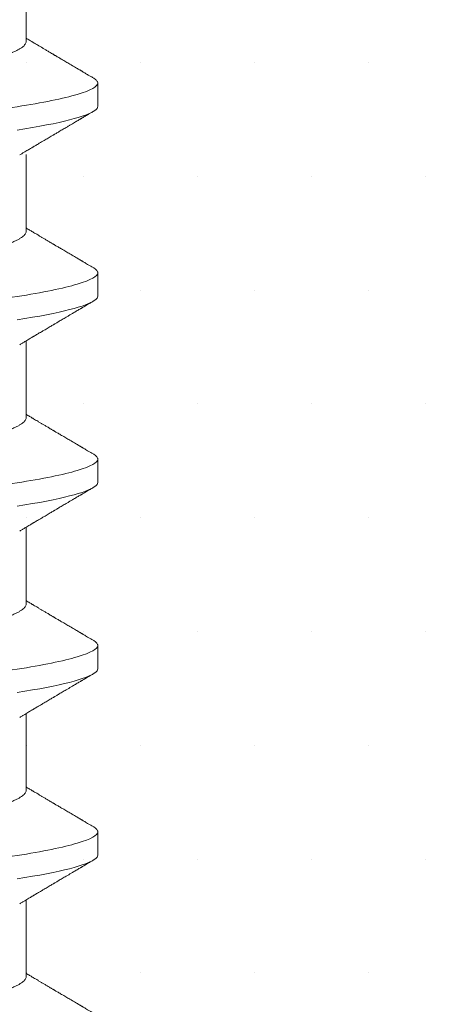
# Model space of a CAD drawing. Units: millimetres. Extents: x 271 to 3241, y 569 to 866.
# Drawn here: x 2477 to 2478, y 625 to 626 of the extents above; entities that cross this region are included whole.
import ezdxf

# ---------------------------------------------------------------- set-up
doc = ezdxf.new("R2010")
doc.units = ezdxf.units.MM

msp = doc.modelspace()

# ---------------------------------------------------------------- hatches: boundary and pattern name
at = {"linetype": 'Continuous', "lineweight": 18, "true_color": 0x58595a}
h = msp.add_hatch(dxfattribs=at)
h.set_pattern_fill('DOTS', color=251, scale=0.14, angle=180, style=0)
h.set_pattern_definition([(180, (1543.88717, 964.4064), (-0.111125, -0.22225), [0, -0.22225])])
h.paths.add_polyline_path([(2479.4234, 626.3546, 0.414204), (2479.3394, 626.4386), (2469.8191, 626.4386, 0.414214), (2469.7351, 626.3546), (2469.7351, 624.626, -0.414214), (2469.6511, 624.542), (2479.5074, 624.542, -0.414204), (2479.4234, 624.626)])
h.paths.add_polyline_path([(2488.3556, 626.3546, 0.414201), (2488.2716, 626.4386), (2479.9275, 626.4386, 0.414204), (2479.8435, 626.3546), (2479.8434, 625.0463), (2479.8434, 625.0463, 0.414215), (2479.9274, 624.9623), (2480.4594, 624.9623, -0.414214), (2480.5434, 624.8783), (2480.5434, 624.626, -0.414207), (2480.4594, 624.542), (2487.7396, 624.542, -0.414207), (2487.6556, 624.626), (2487.6556, 624.8785, -0.414214), (2487.7396, 624.9625), (2488.2716, 624.9625, 0.414219), (2488.3556, 625.0465)])

# ---------------------------------------------------------------- linework, layer by layer
at = {"color": 251, "linetype": 'Continuous', "lineweight": 18, "true_color": 0x58595a}
for p, q in [((2477.4471, 626.4051), (2477.4471, 626.5552)), ((2477.5871, 626.2788), (2477.5871, 626.3243)), ((2477.4471, 626.0345), (2477.4471, 626.1846)), ((2477.5871, 625.9082), (2477.5871, 625.9537)), ((2477.4471, 625.6706), (2477.4471, 625.8207)), ((2477.5871, 625.5443), (2477.5871, 625.5898)), ((2477.4471, 625.3067), (2477.4471, 625.4568)), ((2477.5871, 625.1804), (2477.5871, 625.2259)), ((2477.4471, 624.9428), (2477.4471, 625.0929)), ((2477.5871, 624.8165), (2477.5871, 624.862)), ((2477.4471, 624.5789), (2477.4471, 624.729))]:
    msp.add_line(p, q, dxfattribs=at)
at = {"color": 251, "linetype": 'Continuous', "lineweight": 18, "true_color": 0x58595a, "flags": 128}
for points in [[(2477.4296, 626.2325), (2477.4449, 626.2349), (2477.4596, 626.2374), (2477.4737, 626.2399), (2477.487, 626.2424), (2477.4997, 626.2449), (2477.5115, 626.2475), (2477.522, 626.2499), (2477.5317, 626.2523), (2477.5407, 626.2547), (2477.5489, 626.2571), (2477.5563, 626.2594), (2477.5629, 626.2617), (2477.5687, 626.264), (2477.5737, 626.2663), (2477.5779, 626.2685), (2477.5813, 626.2707), (2477.5838, 626.2728), (2477.5856, 626.2748), (2477.5867, 626.2768), (2477.5871, 626.2788), (2477.5871, 626.2788)], [(2477.4296, 625.8619), (2477.4449, 625.8643), (2477.4596, 625.8668), (2477.4737, 625.8693), (2477.487, 625.8718), (2477.4997, 625.8744), (2477.5115, 625.8769), (2477.522, 625.8793), (2477.5317, 625.8817), (2477.5407, 625.8841), (2477.5489, 625.8865), (2477.5563, 625.8888), (2477.5629, 625.8912), (2477.5687, 625.8935), (2477.5737, 625.8957), (2477.5779, 625.898), (2477.5813, 625.9001), (2477.5838, 625.9022), (2477.5856, 625.9043), (2477.5867, 625.9063), (2477.5871, 625.9082), (2477.5871, 625.9082)], [(2477.4296, 625.498), (2477.4449, 625.5005), (2477.4596, 625.5029), (2477.4737, 625.5054), (2477.487, 625.5079), (2477.4997, 625.5105), (2477.5115, 625.513), (2477.522, 625.5154), (2477.5317, 625.5178), (2477.5407, 625.5202), (2477.5489, 625.5226), (2477.5563, 625.5249), (2477.5629, 625.5273), (2477.5687, 625.5296), (2477.5737, 625.5318), (2477.5779, 625.5341), (2477.5813, 625.5362), (2477.5838, 625.5383), (2477.5856, 625.5404), (2477.5867, 625.5424), (2477.5871, 625.5443), (2477.5871, 625.5443)], [(2477.4296, 625.1341), (2477.4449, 625.1366), (2477.4596, 625.139), (2477.4737, 625.1415), (2477.487, 625.144), (2477.4997, 625.1466), (2477.5115, 625.1491), (2477.522, 625.1515), (2477.5317, 625.1539), (2477.5407, 625.1563), (2477.5489, 625.1587), (2477.5563, 625.1611), (2477.5629, 625.1634), (2477.5687, 625.1657), (2477.5737, 625.1679), (2477.5779, 625.1702), (2477.5813, 625.1724), (2477.5838, 625.1744), (2477.5856, 625.1765), (2477.5867, 625.1785), (2477.5871, 625.1804), (2477.5871, 625.1804)], [(2477.4296, 624.7702), (2477.4449, 624.7727), (2477.4596, 624.7751), (2477.4737, 624.7776), (2477.487, 624.7802), (2477.4997, 624.7827), (2477.5115, 624.7852), (2477.522, 624.7876), (2477.5317, 624.79), (2477.5407, 624.7924), (2477.5489, 624.7948), (2477.5563, 624.7972), (2477.5629, 624.7995), (2477.5687, 624.8018), (2477.5737, 624.8041), (2477.5779, 624.8063), (2477.5813, 624.8085), (2477.5838, 624.8106), (2477.5856, 624.8126), (2477.5867, 624.8146), (2477.5871, 624.8165), (2477.5871, 624.8165)]]:
    msp.add_lwpolyline(points, dxfattribs=at)
at = {"color": 251, "linetype": 'Continuous', "lineweight": 18, "true_color": 0x58595a}
for points, knots in [([(2477.4471, 626.4051), (2477.447, 626.4042), (2477.4469, 626.4025), (2477.4455, 626.3999), (2477.4432, 626.3972), (2477.44, 626.3945), (2477.4359, 626.3916), (2477.4308, 626.3888), (2477.4249, 626.3858), (2477.418, 626.3829), (2477.4105, 626.38), (2477.4026, 626.3773), (2477.3942, 626.3746), (2477.3852, 626.3719), (2477.3755, 626.3692), (2477.3652, 626.3666), (2477.3544, 626.3639), (2477.343, 626.3613), (2477.3306, 626.3587), (2477.3171, 626.3559), (2477.3025, 626.3531), (2477.2875, 626.3504), (2477.2721, 626.3477), (2477.2564, 626.3452), (2477.2404, 626.3427), (2477.224, 626.3402), (2477.2071, 626.3376), (2477.1903, 626.335), (2477.1737, 626.3324), (2477.1574, 626.3299), (2477.1408, 626.3273), (2477.124, 626.3247), (2477.107, 626.3221), (2477.0898, 626.3194), (2477.0725, 626.3168), (2477.0544, 626.314), (2477.0355, 626.311), (2477.0158, 626.308), (2476.9963, 626.305), (2476.977, 626.302), (2476.9581, 626.2991), (2476.9397, 626.2962), (2476.9217, 626.2934), (2476.9043, 626.2907), (2476.8872, 626.2881), (2476.8706, 626.2855), (2476.8543, 626.283), (2476.8385, 626.2805), (2476.823, 626.2778), (2476.808, 626.2751), (2476.7933, 626.2723), (2476.7793, 626.2694), (2476.7658, 626.2665), (2476.7529, 626.2635), (2476.7408, 626.2605), (2476.7294, 626.2575), (2476.7189, 626.2544), (2476.7093, 626.2514), (2476.7006, 626.2484), (2476.6928, 626.2454), (2476.6859, 626.2425), (2476.6801, 626.2397), (2476.6772, 626.238), (2476.6759, 626.2372)], [0, 0, 0, 0, 0.016355, 0.032907, 0.04964, 0.066537, 0.08358, 0.100439, 0.1174, 0.134442, 0.151543, 0.166845, 0.182161, 0.197477, 0.212776, 0.228043, 0.243262, 0.258419, 0.273499, 0.290582, 0.307527, 0.324314, 0.340925, 0.357344, 0.373361, 0.389554, 0.405926, 0.422463, 0.437353, 0.452348, 0.467433, 0.482594, 0.497816, 0.513086, 0.528386, 0.543702, 0.561167, 0.578608, 0.596003, 0.61333, 0.630565, 0.647384, 0.664075, 0.68062, 0.697002, 0.713532, 0.729879, 0.746332, 0.762977, 0.7798, 0.796782, 0.813903, 0.831105, 0.848405, 0.865781, 0.88321, 0.90067, 0.917825, 0.934966, 0.952069, 0.969115, 0.986425, 1, 1, 1, 1]), ([(2477.5781, 626.3344), (2477.5762, 626.3355), (2477.5726, 626.3376), (2477.5676, 626.3405), (2477.5635, 626.3429), (2477.5603, 626.3448), (2477.558, 626.3462), (2477.5565, 626.3471), (2477.5553, 626.3478), (2477.5542, 626.3484), (2477.5531, 626.3491), (2477.5513, 626.3501), (2477.5488, 626.3516), (2477.5453, 626.3537), (2477.5414, 626.356), (2477.537, 626.3585), (2477.5315, 626.3618), (2477.5246, 626.3659), (2477.518, 626.3697), (2477.5129, 626.3728), (2477.5096, 626.3747), (2477.5068, 626.3763), (2477.5045, 626.3777), (2477.5028, 626.3787), (2477.5013, 626.3796), (2477.4998, 626.3805), (2477.4979, 626.3816), (2477.4957, 626.3829), (2477.4929, 626.3846), (2477.4891, 626.3868), (2477.4845, 626.3895), (2477.4794, 626.3926), (2477.4746, 626.3954), (2477.4701, 626.3981), (2477.4658, 626.4006), (2477.4626, 626.4025), (2477.4601, 626.404), (2477.458, 626.4053), (2477.4554, 626.4068), (2477.4522, 626.4087), (2477.4494, 626.4104), (2477.4477, 626.4114), (2477.4471, 626.4117)], [0, 0, 0, 0, 0.04401, 0.081744, 0.113205, 0.138399, 0.154374, 0.166142, 0.174097, 0.181839, 0.19024, 0.1993, 0.222865, 0.247852, 0.279153, 0.312145, 0.347489, 0.405915, 0.470824, 0.498056, 0.523325, 0.544802, 0.562488, 0.575714, 0.585613, 0.596303, 0.610372, 0.62782, 0.648642, 0.672585, 0.715356, 0.75432, 0.789479, 0.825045, 0.857631, 0.887587, 0.899555, 0.915461, 0.935392, 0.959342, 0.987309, 1, 1, 1, 1]), ([(2476.5234, 626.1423), (2476.5234, 626.1489), (2476.5363, 626.1565), (2476.5902, 626.1726), (2476.6312, 626.1809), (2476.7057, 626.1924), (2476.7327, 626.1961), (2476.789, 626.203), (2476.8182, 626.2063), (2476.9129, 626.2171), (2476.984, 626.2252), (2477.1265, 626.2414), (2477.1975, 626.2495), (2477.2923, 626.2603), (2477.3215, 626.2635), (2477.3777, 626.2704), (2477.4047, 626.2741), (2477.4793, 626.2857), (2477.5202, 626.294), (2477.5741, 626.31), (2477.5871, 626.3177), (2477.5871, 626.3243)], [0, 0, 0, 0, 0.125, 0.125, 0.25, 0.25, 0.3125, 0.3125, 0.375, 0.375, 0.5, 0.5, 0.625, 0.625, 0.6875, 0.6875, 0.75, 0.75, 0.875, 0.875, 1, 1, 1, 1]), ([(2477.5871, 626.3243), (2477.587, 626.325), (2477.5868, 626.3263), (2477.5855, 626.3285), (2477.5834, 626.3307), (2477.5809, 626.3327), (2477.5788, 626.3339), (2477.578, 626.3344)], [0, 0, 0, 0, 0.213877, 0.4299, 0.647926, 0.867801, 1, 1, 1, 1]), ([(2477.4347, 626.1839), (2477.4364, 626.1849), (2477.4397, 626.1869), (2477.4444, 626.1897), (2477.4486, 626.1922), (2477.4522, 626.1943), (2477.4553, 626.1962), (2477.4579, 626.1977), (2477.46, 626.1989), (2477.4617, 626.1999), (2477.4646, 626.2017), (2477.4684, 626.2039), (2477.4731, 626.2067), (2477.4774, 626.2093), (2477.4818, 626.2119), (2477.4861, 626.2144), (2477.4901, 626.2168), (2477.494, 626.2191), (2477.4972, 626.221), (2477.4995, 626.2223), (2477.5011, 626.2233), (2477.5027, 626.2242), (2477.5046, 626.2254), (2477.5071, 626.2269), (2477.5103, 626.2287), (2477.5139, 626.2309), (2477.5177, 626.2331), (2477.5215, 626.2353), (2477.5256, 626.2378), (2477.5302, 626.2405), (2477.5351, 626.2434), (2477.5395, 626.2459), (2477.5434, 626.2482), (2477.5469, 626.2503), (2477.5501, 626.2522), (2477.5527, 626.2537), (2477.5545, 626.2548), (2477.5559, 626.2556), (2477.5577, 626.2567), (2477.5602, 626.2581), (2477.5635, 626.2601), (2477.5676, 626.2625), (2477.5726, 626.2654), (2477.5762, 626.2675), (2477.5781, 626.2686)], [0, 0, 0, 0, 0.03651, 0.069366, 0.098563, 0.124098, 0.145633, 0.163618, 0.17805, 0.188963, 0.198749, 0.240352, 0.267555, 0.297648, 0.331074, 0.358335, 0.387474, 0.416086, 0.439249, 0.453521, 0.464335, 0.473746, 0.486435, 0.504423, 0.526614, 0.552939, 0.580017, 0.605988, 0.63085, 0.667678, 0.701765, 0.733269, 0.758746, 0.783057, 0.806202, 0.827252, 0.836444, 0.844794, 0.856358, 0.873639, 0.896641, 0.925366, 0.959818, 1, 1, 1, 1]), ([(2477.4471, 626.0345), (2477.447, 626.0337), (2477.4469, 626.032), (2477.4455, 626.0294), (2477.4432, 626.0267), (2477.44, 626.0239), (2477.4359, 626.0211), (2477.4308, 626.0182), (2477.4249, 626.0153), (2477.418, 626.0123), (2477.4105, 626.0095), (2477.4026, 626.0067), (2477.3942, 626.004), (2477.3852, 626.0013), (2477.3755, 625.9987), (2477.3652, 625.996), (2477.3544, 625.9934), (2477.343, 625.9908), (2477.3306, 625.9881), (2477.3171, 625.9853), (2477.3025, 625.9825), (2477.2875, 625.9798), (2477.2721, 625.9772), (2477.2564, 625.9746), (2477.2404, 625.9722), (2477.224, 625.9696), (2477.2071, 625.967), (2477.1903, 625.9644), (2477.1737, 625.9618), (2477.1574, 625.9593), (2477.1408, 625.9568), (2477.124, 625.9542), (2477.107, 625.9515), (2477.0898, 625.9489), (2477.0725, 625.9462), (2477.0544, 625.9434), (2477.0355, 625.9405), (2477.0158, 625.9374), (2476.9963, 625.9344), (2476.977, 625.9314), (2476.9581, 625.9285), (2476.9397, 625.9256), (2476.9217, 625.9229), (2476.9043, 625.9202), (2476.8872, 625.9175), (2476.8706, 625.9149), (2476.8543, 625.9124), (2476.8385, 625.9099), (2476.823, 625.9072), (2476.808, 625.9045), (2476.7933, 625.9017), (2476.7793, 625.8988), (2476.7658, 625.8959), (2476.7529, 625.8929), (2476.7408, 625.8899), (2476.7294, 625.8869), (2476.7189, 625.8838), (2476.7093, 625.8808), (2476.7006, 625.8778), (2476.6928, 625.8749), (2476.6859, 625.8719), (2476.6801, 625.8691), (2476.6772, 625.8674), (2476.6759, 625.8666)], [0, 0, 0, 0, 0.016355, 0.032907, 0.04964, 0.066537, 0.08358, 0.100439, 0.1174, 0.134442, 0.151543, 0.166845, 0.182161, 0.197477, 0.212776, 0.228043, 0.243262, 0.258419, 0.273499, 0.290582, 0.307527, 0.324314, 0.340925, 0.357344, 0.373361, 0.389554, 0.405926, 0.422463, 0.437353, 0.452348, 0.467433, 0.482594, 0.497816, 0.513086, 0.528386, 0.543702, 0.561167, 0.578608, 0.596003, 0.61333, 0.630565, 0.647384, 0.664075, 0.68062, 0.697002, 0.713532, 0.729879, 0.746332, 0.762977, 0.7798, 0.796782, 0.813903, 0.831105, 0.848405, 0.865781, 0.88321, 0.90067, 0.917825, 0.934966, 0.952069, 0.969115, 0.986425, 1, 1, 1, 1]), ([(2477.5781, 625.9638), (2477.5762, 625.9649), (2477.5726, 625.967), (2477.5676, 625.97), (2477.5635, 625.9724), (2477.5603, 625.9742), (2477.558, 625.9756), (2477.5565, 625.9765), (2477.5553, 625.9772), (2477.5542, 625.9778), (2477.5531, 625.9785), (2477.5513, 625.9795), (2477.5488, 625.981), (2477.5453, 625.9831), (2477.5414, 625.9854), (2477.537, 625.9879), (2477.5315, 625.9912), (2477.5246, 625.9953), (2477.518, 625.9992), (2477.5129, 626.0022), (2477.5096, 626.0041), (2477.5068, 626.0058), (2477.5045, 626.0071), (2477.5028, 626.0082), (2477.5013, 626.009), (2477.4998, 626.0099), (2477.4979, 626.011), (2477.4957, 626.0124), (2477.4929, 626.014), (2477.4891, 626.0162), (2477.4845, 626.019), (2477.4794, 626.022), (2477.4746, 626.0248), (2477.4701, 626.0275), (2477.4658, 626.03), (2477.4626, 626.032), (2477.4601, 626.0335), (2477.458, 626.0347), (2477.4554, 626.0363), (2477.4522, 626.0381), (2477.4494, 626.0398), (2477.4477, 626.0408), (2477.4471, 626.0412)], [0, 0, 0, 0, 0.04401, 0.081744, 0.113205, 0.138399, 0.154374, 0.166142, 0.174097, 0.181839, 0.19024, 0.1993, 0.222865, 0.247852, 0.279153, 0.312145, 0.347489, 0.405915, 0.470824, 0.498056, 0.523325, 0.544802, 0.562488, 0.575714, 0.585613, 0.596303, 0.610372, 0.62782, 0.648642, 0.672585, 0.715356, 0.75432, 0.789479, 0.825045, 0.857631, 0.887587, 0.899555, 0.915461, 0.935392, 0.959342, 0.987309, 1, 1, 1, 1]), ([(2477.5871, 625.9537), (2477.587, 625.9544), (2477.5868, 625.9558), (2477.5855, 625.9579), (2477.5834, 625.9602), (2477.5809, 625.9621), (2477.5788, 625.9634), (2477.578, 625.9638)], [0, 0, 0, 0, 0.213877, 0.4299, 0.647926, 0.867801, 1, 1, 1, 1]), ([(2476.5234, 625.7717), (2476.5234, 625.7783), (2476.5363, 625.786), (2476.5902, 625.802), (2476.6312, 625.8103), (2476.7057, 625.8219), (2476.7327, 625.8256), (2476.789, 625.8325), (2476.8182, 625.8357), (2476.9129, 625.8465), (2476.984, 625.8546), (2477.1265, 625.8708), (2477.1975, 625.8789), (2477.2923, 625.8897), (2477.3215, 625.893), (2477.3777, 625.8999), (2477.4047, 625.9035), (2477.4793, 625.9151), (2477.5202, 625.9234), (2477.5741, 625.9395), (2477.5871, 625.9471), (2477.5871, 625.9537)], [0, 0, 0, 0, 0.125, 0.125, 0.25, 0.25, 0.3125, 0.3125, 0.375, 0.375, 0.5, 0.5, 0.625, 0.625, 0.6875, 0.6875, 0.75, 0.75, 0.875, 0.875, 1, 1, 1, 1]), ([(2477.4347, 625.8133), (2477.4364, 625.8143), (2477.4397, 625.8163), (2477.4444, 625.8191), (2477.4486, 625.8216), (2477.4522, 625.8238), (2477.4553, 625.8256), (2477.4579, 625.8271), (2477.46, 625.8284), (2477.4617, 625.8294), (2477.4646, 625.8311), (2477.4684, 625.8334), (2477.4731, 625.8362), (2477.4774, 625.8387), (2477.4818, 625.8413), (2477.4861, 625.8438), (2477.4901, 625.8462), (2477.494, 625.8485), (2477.4972, 625.8504), (2477.4995, 625.8518), (2477.5011, 625.8527), (2477.5027, 625.8537), (2477.5046, 625.8548), (2477.5071, 625.8563), (2477.5103, 625.8582), (2477.5139, 625.8603), (2477.5177, 625.8625), (2477.5215, 625.8647), (2477.5256, 625.8672), (2477.5302, 625.8699), (2477.5351, 625.8728), (2477.5395, 625.8754), (2477.5434, 625.8777), (2477.5469, 625.8797), (2477.5501, 625.8816), (2477.5527, 625.8832), (2477.5545, 625.8842), (2477.5559, 625.8851), (2477.5577, 625.8861), (2477.5602, 625.8876), (2477.5635, 625.8895), (2477.5676, 625.8919), (2477.5726, 625.8948), (2477.5762, 625.8969), (2477.5781, 625.8981)], [0, 0, 0, 0, 0.03651, 0.069366, 0.098563, 0.124098, 0.145633, 0.163618, 0.17805, 0.188963, 0.198749, 0.240352, 0.267555, 0.297648, 0.331074, 0.358335, 0.387474, 0.416086, 0.439249, 0.453521, 0.464335, 0.473746, 0.486435, 0.504423, 0.526614, 0.552939, 0.580017, 0.605988, 0.63085, 0.667678, 0.701765, 0.733269, 0.758746, 0.783057, 0.806202, 0.827252, 0.836444, 0.844794, 0.856358, 0.873639, 0.896641, 0.925366, 0.959818, 1, 1, 1, 1]), ([(2477.4471, 625.6706), (2477.447, 625.6698), (2477.4469, 625.6681), (2477.4455, 625.6655), (2477.4432, 625.6628), (2477.44, 625.66), (2477.4359, 625.6572), (2477.4308, 625.6543), (2477.4249, 625.6514), (2477.418, 625.6484), (2477.4105, 625.6456), (2477.4026, 625.6428), (2477.3942, 625.6401), (2477.3852, 625.6374), (2477.3755, 625.6348), (2477.3652, 625.6321), (2477.3544, 625.6295), (2477.343, 625.6269), (2477.3306, 625.6242), (2477.3171, 625.6214), (2477.3025, 625.6186), (2477.2875, 625.6159), (2477.2721, 625.6133), (2477.2564, 625.6107), (2477.2404, 625.6083), (2477.224, 625.6057), (2477.2071, 625.6031), (2477.1903, 625.6005), (2477.1737, 625.598), (2477.1574, 625.5954), (2477.1408, 625.5929), (2477.124, 625.5903), (2477.107, 625.5876), (2477.0898, 625.585), (2477.0725, 625.5823), (2477.0544, 625.5795), (2477.0355, 625.5766), (2477.0158, 625.5735), (2476.9963, 625.5705), (2476.977, 625.5675), (2476.9581, 625.5646), (2476.9397, 625.5617), (2476.9217, 625.559), (2476.9043, 625.5563), (2476.8872, 625.5536), (2476.8706, 625.551), (2476.8543, 625.5486), (2476.8385, 625.546), (2476.823, 625.5433), (2476.808, 625.5406), (2476.7933, 625.5378), (2476.7793, 625.5349), (2476.7658, 625.532), (2476.7529, 625.529), (2476.7408, 625.526), (2476.7294, 625.523), (2476.7189, 625.52), (2476.7093, 625.5169), (2476.7006, 625.5139), (2476.6928, 625.511), (2476.6859, 625.508), (2476.6801, 625.5053), (2476.6772, 625.5035), (2476.6759, 625.5028)], [0, 0, 0, 0, 0.016355, 0.032907, 0.04964, 0.066537, 0.08358, 0.100439, 0.1174, 0.134442, 0.151543, 0.166845, 0.182161, 0.197477, 0.212776, 0.228043, 0.243262, 0.258419, 0.273499, 0.290582, 0.307527, 0.324314, 0.340925, 0.357344, 0.373361, 0.389554, 0.405926, 0.422463, 0.437353, 0.452348, 0.467433, 0.482594, 0.497816, 0.513086, 0.528386, 0.543702, 0.561167, 0.578608, 0.596003, 0.61333, 0.630565, 0.647384, 0.664075, 0.68062, 0.697002, 0.713532, 0.729879, 0.746332, 0.762977, 0.7798, 0.796782, 0.813903, 0.831105, 0.848405, 0.865781, 0.88321, 0.90067, 0.917825, 0.934966, 0.952069, 0.969115, 0.986425, 1, 1, 1, 1]), ([(2477.5781, 625.5999), (2477.5762, 625.6011), (2477.5726, 625.6032), (2477.5676, 625.6061), (2477.5635, 625.6085), (2477.5603, 625.6104), (2477.558, 625.6117), (2477.5565, 625.6126), (2477.5553, 625.6133), (2477.5542, 625.614), (2477.5531, 625.6146), (2477.5513, 625.6157), (2477.5488, 625.6171), (2477.5453, 625.6192), (2477.5414, 625.6215), (2477.537, 625.6241), (2477.5315, 625.6273), (2477.5246, 625.6314), (2477.518, 625.6353), (2477.5129, 625.6383), (2477.5096, 625.6402), (2477.5068, 625.6419), (2477.5045, 625.6432), (2477.5028, 625.6443), (2477.5013, 625.6452), (2477.4998, 625.646), (2477.4979, 625.6471), (2477.4957, 625.6485), (2477.4929, 625.6501), (2477.4891, 625.6524), (2477.4845, 625.6551), (2477.4794, 625.6581), (2477.4746, 625.6609), (2477.4701, 625.6636), (2477.4658, 625.6661), (2477.4626, 625.6681), (2477.4601, 625.6696), (2477.458, 625.6708), (2477.4554, 625.6724), (2477.4522, 625.6742), (2477.4494, 625.6759), (2477.4477, 625.677), (2477.4471, 625.6773)], [0, 0, 0, 0, 0.04401, 0.081744, 0.113205, 0.138398, 0.154373, 0.166142, 0.174096, 0.181839, 0.19024, 0.1993, 0.222865, 0.247852, 0.279153, 0.312144, 0.347489, 0.405915, 0.470823, 0.498056, 0.523325, 0.544802, 0.562488, 0.575713, 0.585613, 0.596302, 0.610372, 0.627819, 0.648642, 0.672584, 0.715356, 0.754319, 0.789478, 0.825045, 0.85763, 0.887587, 0.899554, 0.915461, 0.935391, 0.959342, 0.987308, 1, 1, 1, 1]), ([(2477.5871, 625.5898), (2477.587, 625.5905), (2477.5868, 625.5919), (2477.5855, 625.594), (2477.5834, 625.5963), (2477.5809, 625.5982), (2477.5788, 625.5995), (2477.578, 625.5999)], [0, 0, 0, 0, 0.213877, 0.4299, 0.647926, 0.867801, 1, 1, 1, 1]), ([(2476.5234, 625.4078), (2476.5234, 625.4144), (2476.5363, 625.4221), (2476.5902, 625.4381), (2476.6312, 625.4464), (2476.7057, 625.458), (2476.7327, 625.4617), (2476.789, 625.4686), (2476.8182, 625.4718), (2476.9129, 625.4826), (2476.984, 625.4907), (2477.1265, 625.5069), (2477.1975, 625.515), (2477.2923, 625.5259), (2477.3215, 625.5291), (2477.3777, 625.536), (2477.4047, 625.5397), (2477.4793, 625.5512), (2477.5202, 625.5595), (2477.5741, 625.5756), (2477.5871, 625.5832), (2477.5871, 625.5898)], [0, 0, 0, 0, 0.125, 0.125, 0.25, 0.25, 0.3125, 0.3125, 0.375, 0.375, 0.5, 0.5, 0.625, 0.625, 0.6875, 0.6875, 0.75, 0.75, 0.875, 0.875, 1, 1, 1, 1]), ([(2477.4347, 625.4494), (2477.4364, 625.4504), (2477.4397, 625.4524), (2477.4444, 625.4552), (2477.4486, 625.4577), (2477.4522, 625.4599), (2477.4553, 625.4617), (2477.4579, 625.4632), (2477.46, 625.4645), (2477.4617, 625.4655), (2477.4646, 625.4672), (2477.4684, 625.4695), (2477.4731, 625.4723), (2477.4774, 625.4748), (2477.4818, 625.4774), (2477.4861, 625.4799), (2477.4901, 625.4824), (2477.494, 625.4846), (2477.4972, 625.4865), (2477.4995, 625.4879), (2477.5011, 625.4888), (2477.5027, 625.4898), (2477.5046, 625.4909), (2477.5071, 625.4924), (2477.5103, 625.4943), (2477.5139, 625.4964), (2477.5177, 625.4987), (2477.5215, 625.5009), (2477.5256, 625.5033), (2477.5302, 625.506), (2477.5351, 625.5089), (2477.5395, 625.5115), (2477.5434, 625.5138), (2477.5469, 625.5158), (2477.5501, 625.5178), (2477.5527, 625.5193), (2477.5545, 625.5203), (2477.5559, 625.5212), (2477.5577, 625.5222), (2477.5602, 625.5237), (2477.5635, 625.5256), (2477.5676, 625.528), (2477.5726, 625.5309), (2477.5762, 625.533), (2477.5781, 625.5342)], [0, 0, 0, 0, 0.03651, 0.069366, 0.098563, 0.124098, 0.145633, 0.163618, 0.17805, 0.188963, 0.198749, 0.240352, 0.267555, 0.297648, 0.331075, 0.358334, 0.387474, 0.416086, 0.439249, 0.453521, 0.464335, 0.473746, 0.486435, 0.504423, 0.526614, 0.552938, 0.580017, 0.605988, 0.63085, 0.667678, 0.701765, 0.733269, 0.758746, 0.783057, 0.806201, 0.827252, 0.836444, 0.844794, 0.856357, 0.873639, 0.896641, 0.925366, 0.959817, 1, 1, 1, 1]), ([(2477.4471, 625.3067), (2477.447, 625.3059), (2477.4469, 625.3042), (2477.4455, 625.3016), (2477.4432, 625.2989), (2477.44, 625.2961), (2477.4359, 625.2933), (2477.4308, 625.2904), (2477.4249, 625.2875), (2477.418, 625.2845), (2477.4105, 625.2817), (2477.4026, 625.2789), (2477.3942, 625.2762), (2477.3852, 625.2735), (2477.3755, 625.2709), (2477.3652, 625.2682), (2477.3544, 625.2656), (2477.343, 625.263), (2477.3306, 625.2603), (2477.3171, 625.2576), (2477.3025, 625.2548), (2477.2875, 625.252), (2477.2721, 625.2494), (2477.2564, 625.2469), (2477.2404, 625.2444), (2477.224, 625.2419), (2477.2071, 625.2392), (2477.1903, 625.2366), (2477.1737, 625.2341), (2477.1574, 625.2315), (2477.1408, 625.229), (2477.124, 625.2264), (2477.107, 625.2237), (2477.0898, 625.2211), (2477.0725, 625.2184), (2477.0544, 625.2156), (2477.0355, 625.2127), (2477.0158, 625.2096), (2476.9963, 625.2066), (2476.977, 625.2036), (2476.9581, 625.2007), (2476.9397, 625.1979), (2476.9217, 625.1951), (2476.9043, 625.1924), (2476.8872, 625.1897), (2476.8706, 625.1872), (2476.8543, 625.1847), (2476.8385, 625.1821), (2476.823, 625.1795), (2476.808, 625.1767), (2476.7933, 625.1739), (2476.7793, 625.1711), (2476.7658, 625.1681), (2476.7529, 625.1652), (2476.7408, 625.1621), (2476.7294, 625.1591), (2476.7189, 625.1561), (2476.7093, 625.153), (2476.7006, 625.1501), (2476.6928, 625.1471), (2476.6859, 625.1441), (2476.6801, 625.1414), (2476.6772, 625.1396), (2476.6759, 625.1389)], [0, 0, 0, 0, 0.016355, 0.032907, 0.04964, 0.066537, 0.08358, 0.100439, 0.1174, 0.134442, 0.151543, 0.166845, 0.182161, 0.197477, 0.212776, 0.228043, 0.243262, 0.258419, 0.273499, 0.290582, 0.307527, 0.324314, 0.340925, 0.357344, 0.373361, 0.389554, 0.405926, 0.422463, 0.437353, 0.452348, 0.467433, 0.482594, 0.497816, 0.513086, 0.528386, 0.543702, 0.561167, 0.578608, 0.596003, 0.61333, 0.630565, 0.647384, 0.664075, 0.68062, 0.697002, 0.713532, 0.729879, 0.746332, 0.762977, 0.7798, 0.796782, 0.813903, 0.831105, 0.848405, 0.865781, 0.88321, 0.90067, 0.917825, 0.934966, 0.952069, 0.969115, 0.986425, 1, 1, 1, 1]), ([(2477.5781, 625.236), (2477.5762, 625.2372), (2477.5726, 625.2393), (2477.5676, 625.2422), (2477.5635, 625.2446), (2477.5603, 625.2465), (2477.558, 625.2478), (2477.5565, 625.2487), (2477.5553, 625.2494), (2477.5542, 625.2501), (2477.5531, 625.2507), (2477.5513, 625.2518), (2477.5488, 625.2532), (2477.5453, 625.2553), (2477.5414, 625.2576), (2477.537, 625.2602), (2477.5315, 625.2634), (2477.5246, 625.2675), (2477.518, 625.2714), (2477.5129, 625.2744), (2477.5096, 625.2763), (2477.5068, 625.278), (2477.5045, 625.2793), (2477.5028, 625.2804), (2477.5013, 625.2813), (2477.4998, 625.2822), (2477.4979, 625.2832), (2477.4957, 625.2846), (2477.4929, 625.2862), (2477.4891, 625.2885), (2477.4845, 625.2912), (2477.4794, 625.2942), (2477.4746, 625.297), (2477.4701, 625.2997), (2477.4658, 625.3023), (2477.4626, 625.3042), (2477.4601, 625.3057), (2477.458, 625.3069), (2477.4554, 625.3085), (2477.4522, 625.3103), (2477.4494, 625.312), (2477.4477, 625.3131), (2477.4471, 625.3134)], [0, 0, 0, 0, 0.04401, 0.081744, 0.113205, 0.138398, 0.154374, 0.166142, 0.174096, 0.181839, 0.19024, 0.1993, 0.222865, 0.247852, 0.279153, 0.312145, 0.347489, 0.405915, 0.470823, 0.498056, 0.523325, 0.544802, 0.562488, 0.575713, 0.585613, 0.596303, 0.610372, 0.627819, 0.648642, 0.672585, 0.715356, 0.754319, 0.789478, 0.825045, 0.857631, 0.887587, 0.899554, 0.915461, 0.935391, 0.959342, 0.987308, 1, 1, 1, 1]), ([(2476.5234, 625.044), (2476.5234, 625.0505), (2476.5363, 625.0582), (2476.5902, 625.0742), (2476.6312, 625.0825), (2476.7057, 625.0941), (2476.7327, 625.0978), (2476.789, 625.1047), (2476.8182, 625.1079), (2476.9129, 625.1187), (2476.984, 625.1268), (2477.1265, 625.1431), (2477.1975, 625.1512), (2477.2923, 625.162), (2477.3215, 625.1652), (2477.3777, 625.1721), (2477.4047, 625.1758), (2477.4793, 625.1873), (2477.5202, 625.1957), (2477.5741, 625.2117), (2477.5871, 625.2193), (2477.5871, 625.2259)], [0, 0, 0, 0, 0.125, 0.125, 0.25, 0.25, 0.3125, 0.3125, 0.375, 0.375, 0.5, 0.5, 0.625, 0.625, 0.6875, 0.6875, 0.75, 0.75, 0.875, 0.875, 1, 1, 1, 1]), ([(2477.5871, 625.2259), (2477.587, 625.2266), (2477.5868, 625.228), (2477.5855, 625.2302), (2477.5834, 625.2324), (2477.5809, 625.2343), (2477.5788, 625.2356), (2477.578, 625.236)], [0, 0, 0, 0, 0.213877, 0.4299, 0.647926, 0.867801, 1, 1, 1, 1]), ([(2477.4347, 625.0855), (2477.4364, 625.0866), (2477.4397, 625.0885), (2477.4444, 625.0913), (2477.4486, 625.0938), (2477.4522, 625.096), (2477.4553, 625.0978), (2477.4579, 625.0994), (2477.46, 625.1006), (2477.4617, 625.1016), (2477.4646, 625.1033), (2477.4684, 625.1056), (2477.4731, 625.1084), (2477.4774, 625.1109), (2477.4818, 625.1135), (2477.4861, 625.1161), (2477.4901, 625.1185), (2477.494, 625.1208), (2477.4972, 625.1226), (2477.4995, 625.124), (2477.5011, 625.125), (2477.5027, 625.1259), (2477.5046, 625.127), (2477.5071, 625.1285), (2477.5103, 625.1304), (2477.5139, 625.1325), (2477.5177, 625.1348), (2477.5215, 625.137), (2477.5256, 625.1394), (2477.5302, 625.1421), (2477.5351, 625.145), (2477.5395, 625.1476), (2477.5434, 625.1499), (2477.5469, 625.1519), (2477.5501, 625.1539), (2477.5527, 625.1554), (2477.5545, 625.1565), (2477.5559, 625.1573), (2477.5577, 625.1583), (2477.5602, 625.1598), (2477.5635, 625.1617), (2477.5676, 625.1642), (2477.5726, 625.1671), (2477.5762, 625.1692), (2477.5781, 625.1703)], [0, 0, 0, 0, 0.03651, 0.069366, 0.098563, 0.124098, 0.145633, 0.163618, 0.17805, 0.188963, 0.198749, 0.240352, 0.267555, 0.297648, 0.331075, 0.358335, 0.387474, 0.416086, 0.439249, 0.453521, 0.464335, 0.473746, 0.486435, 0.504423, 0.526614, 0.552939, 0.580017, 0.605988, 0.63085, 0.667678, 0.701765, 0.733269, 0.758746, 0.783057, 0.806201, 0.827252, 0.836443, 0.844794, 0.856357, 0.873639, 0.896641, 0.925366, 0.959818, 1, 1, 1, 1]), ([(2477.4471, 624.9428), (2477.447, 624.942), (2477.4469, 624.9403), (2477.4455, 624.9377), (2477.4432, 624.935), (2477.44, 624.9322), (2477.4359, 624.9294), (2477.4308, 624.9265), (2477.4249, 624.9236), (2477.418, 624.9207), (2477.4105, 624.9178), (2477.4026, 624.915), (2477.3942, 624.9123), (2477.3852, 624.9097), (2477.3755, 624.907), (2477.3652, 624.9043), (2477.3544, 624.9017), (2477.343, 624.8991), (2477.3306, 624.8964), (2477.3171, 624.8937), (2477.3025, 624.8909), (2477.2875, 624.8881), (2477.2721, 624.8855), (2477.2564, 624.883), (2477.2404, 624.8805), (2477.224, 624.878), (2477.2071, 624.8753), (2477.1903, 624.8727), (2477.1737, 624.8702), (2477.1574, 624.8677), (2477.1408, 624.8651), (2477.124, 624.8625), (2477.107, 624.8599), (2477.0898, 624.8572), (2477.0725, 624.8545), (2477.0544, 624.8517), (2477.0355, 624.8488), (2477.0158, 624.8457), (2476.9963, 624.8427), (2476.977, 624.8397), (2476.9581, 624.8368), (2476.9397, 624.834), (2476.9217, 624.8312), (2476.9043, 624.8285), (2476.8872, 624.8258), (2476.8706, 624.8233), (2476.8543, 624.8208), (2476.8385, 624.8182), (2476.823, 624.8156), (2476.808, 624.8128), (2476.7933, 624.81), (2476.7793, 624.8072), (2476.7658, 624.8042), (2476.7529, 624.8013), (2476.7408, 624.7982), (2476.7294, 624.7952), (2476.7189, 624.7922), (2476.7093, 624.7892), (2476.7006, 624.7862), (2476.6928, 624.7832), (2476.6859, 624.7802), (2476.6801, 624.7775), (2476.6772, 624.7757), (2476.6759, 624.775)], [0, 0, 0, 0, 0.016355, 0.032907, 0.04964, 0.066537, 0.08358, 0.100439, 0.1174, 0.134442, 0.151543, 0.166845, 0.182161, 0.197477, 0.212776, 0.228043, 0.243262, 0.258419, 0.273499, 0.290582, 0.307527, 0.324314, 0.340925, 0.357344, 0.373361, 0.389554, 0.405926, 0.422463, 0.437353, 0.452348, 0.467433, 0.482594, 0.497816, 0.513086, 0.528386, 0.543702, 0.561167, 0.578608, 0.596003, 0.61333, 0.630565, 0.647384, 0.664075, 0.68062, 0.697002, 0.713532, 0.729879, 0.746332, 0.762977, 0.7798, 0.796782, 0.813903, 0.831105, 0.848405, 0.865781, 0.88321, 0.90067, 0.917825, 0.934966, 0.952069, 0.969115, 0.986425, 1, 1, 1, 1]), ([(2477.5781, 624.8721), (2477.5762, 624.8733), (2477.5726, 624.8754), (2477.5676, 624.8783), (2477.5635, 624.8807), (2477.5603, 624.8826), (2477.558, 624.8839), (2477.5565, 624.8848), (2477.5553, 624.8856), (2477.5542, 624.8862), (2477.5531, 624.8868), (2477.5513, 624.8879), (2477.5488, 624.8894), (2477.5453, 624.8914), (2477.5414, 624.8937), (2477.537, 624.8963), (2477.5315, 624.8995), (2477.5246, 624.9036), (2477.518, 624.9075), (2477.5129, 624.9105), (2477.5096, 624.9124), (2477.5068, 624.9141), (2477.5045, 624.9154), (2477.5028, 624.9165), (2477.5013, 624.9174), (2477.4998, 624.9183), (2477.4979, 624.9194), (2477.4957, 624.9207), (2477.4929, 624.9223), (2477.4891, 624.9246), (2477.4845, 624.9273), (2477.4794, 624.9303), (2477.4746, 624.9332), (2477.4701, 624.9358), (2477.4658, 624.9384), (2477.4626, 624.9403), (2477.4601, 624.9418), (2477.458, 624.943), (2477.4554, 624.9446), (2477.4522, 624.9464), (2477.4494, 624.9481), (2477.4477, 624.9492), (2477.4471, 624.9495)], [0, 0, 0, 0, 0.04401, 0.081744, 0.113205, 0.138398, 0.154374, 0.166142, 0.174097, 0.181839, 0.19024, 0.1993, 0.222865, 0.247852, 0.279153, 0.312145, 0.347489, 0.405915, 0.470823, 0.498056, 0.523325, 0.544802, 0.562488, 0.575713, 0.585613, 0.596303, 0.610372, 0.627819, 0.648642, 0.672585, 0.715356, 0.754319, 0.789479, 0.825045, 0.857631, 0.887587, 0.899555, 0.915461, 0.935391, 0.959342, 0.987309, 1, 1, 1, 1]), ([(2476.5234, 624.6801), (2476.5234, 624.6866), (2476.5363, 624.6943), (2476.5902, 624.7103), (2476.6312, 624.7187), (2476.7057, 624.7302), (2476.7327, 624.7339), (2476.789, 624.7408), (2476.8182, 624.744), (2476.9129, 624.7548), (2476.984, 624.7629), (2477.1265, 624.7792), (2477.1975, 624.7873), (2477.2923, 624.7981), (2477.3215, 624.8013), (2477.3777, 624.8082), (2477.4047, 624.8119), (2477.4793, 624.8234), (2477.5202, 624.8318), (2477.5741, 624.8478), (2477.5871, 624.8554), (2477.5871, 624.862)], [0, 0, 0, 0, 0.125, 0.125, 0.25, 0.25, 0.3125, 0.3125, 0.375, 0.375, 0.5, 0.5, 0.625, 0.625, 0.6875, 0.6875, 0.75, 0.75, 0.875, 0.875, 1, 1, 1, 1]), ([(2477.5871, 624.862), (2477.587, 624.8627), (2477.5868, 624.8641), (2477.5855, 624.8663), (2477.5834, 624.8685), (2477.5809, 624.8704), (2477.5788, 624.8717), (2477.578, 624.8721)], [0, 0, 0, 0, 0.213877, 0.4299, 0.647926, 0.867801, 1, 1, 1, 1]), ([(2477.4347, 624.7216), (2477.4364, 624.7227), (2477.4397, 624.7246), (2477.4444, 624.7274), (2477.4486, 624.7299), (2477.4522, 624.7321), (2477.4553, 624.7339), (2477.4579, 624.7355), (2477.46, 624.7367), (2477.4617, 624.7377), (2477.4646, 624.7395), (2477.4684, 624.7417), (2477.4731, 624.7445), (2477.4774, 624.7471), (2477.4818, 624.7496), (2477.4861, 624.7522), (2477.4901, 624.7546), (2477.494, 624.7569), (2477.4972, 624.7587), (2477.4995, 624.7601), (2477.5011, 624.7611), (2477.5027, 624.762), (2477.5046, 624.7631), (2477.5071, 624.7646), (2477.5103, 624.7665), (2477.5139, 624.7686), (2477.5177, 624.7709), (2477.5215, 624.7731), (2477.5256, 624.7755), (2477.5302, 624.7782), (2477.5351, 624.7811), (2477.5395, 624.7837), (2477.5434, 624.786), (2477.5469, 624.788), (2477.5501, 624.79), (2477.5527, 624.7915), (2477.5545, 624.7926), (2477.5559, 624.7934), (2477.5577, 624.7944), (2477.5602, 624.7959), (2477.5635, 624.7978), (2477.5676, 624.8003), (2477.5726, 624.8032), (2477.5762, 624.8053), (2477.5781, 624.8064)], [0, 0, 0, 0, 0.03651, 0.069366, 0.098563, 0.124098, 0.145633, 0.163618, 0.17805, 0.188963, 0.198749, 0.240352, 0.267555, 0.297648, 0.331074, 0.358335, 0.387474, 0.416086, 0.439249, 0.453521, 0.464335, 0.473746, 0.486435, 0.504423, 0.526614, 0.552939, 0.580017, 0.605988, 0.63085, 0.667678, 0.701765, 0.733269, 0.758746, 0.783057, 0.806202, 0.827252, 0.836444, 0.844794, 0.856357, 0.873639, 0.896641, 0.925366, 0.959818, 1, 1, 1, 1]), ([(2477.4471, 624.5789), (2477.447, 624.5781), (2477.4469, 624.5764), (2477.4455, 624.5738), (2477.4432, 624.5711), (2477.44, 624.5683), (2477.4359, 624.5655), (2477.4308, 624.5626), (2477.4249, 624.5597), (2477.418, 624.5568), (2477.4105, 624.5539), (2477.4026, 624.5511), (2477.3942, 624.5484), (2477.3852, 624.5458), (2477.3755, 624.5431), (2477.3652, 624.5404), (2477.3544, 624.5378), (2477.343, 624.5352), (2477.3306, 624.5325), (2477.3171, 624.5298), (2477.3025, 624.527), (2477.2875, 624.5242), (2477.2721, 624.5216), (2477.2564, 624.5191), (2477.2404, 624.5166), (2477.224, 624.5141), (2477.2071, 624.5115), (2477.1903, 624.5089), (2477.1737, 624.5063), (2477.1574, 624.5038), (2477.1408, 624.5012), (2477.124, 624.4986), (2477.107, 624.496), (2477.0898, 624.4933), (2477.0725, 624.4906), (2477.0544, 624.4878), (2477.0355, 624.4849), (2477.0158, 624.4819), (2476.9963, 624.4788), (2476.977, 624.4758), (2476.9581, 624.4729), (2476.9397, 624.4701), (2476.9217, 624.4673), (2476.9043, 624.4646), (2476.8872, 624.462), (2476.8706, 624.4594), (2476.8543, 624.4569), (2476.8385, 624.4543), (2476.823, 624.4517), (2476.808, 624.4489), (2476.7933, 624.4461), (2476.7793, 624.4433), (2476.7658, 624.4403), (2476.7529, 624.4374), (2476.7408, 624.4344), (2476.7294, 624.4313), (2476.7189, 624.4283), (2476.7093, 624.4253), (2476.7006, 624.4223), (2476.6928, 624.4193), (2476.6859, 624.4163), (2476.6801, 624.4136), (2476.6772, 624.4118), (2476.6759, 624.4111)], [0, 0, 0, 0, 0.016355, 0.032907, 0.049641, 0.066538, 0.08358, 0.10044, 0.117401, 0.134443, 0.151544, 0.166846, 0.182163, 0.197479, 0.212778, 0.228045, 0.243264, 0.258421, 0.273501, 0.290585, 0.30753, 0.324317, 0.340928, 0.357347, 0.373365, 0.389557, 0.40593, 0.422467, 0.437357, 0.452352, 0.467437, 0.482598, 0.497821, 0.51309, 0.528391, 0.543707, 0.561171, 0.578613, 0.596008, 0.613335, 0.630571, 0.647389, 0.664081, 0.680626, 0.697008, 0.713538, 0.729886, 0.746338, 0.762984, 0.779807, 0.796789, 0.81391, 0.831112, 0.848413, 0.865789, 0.883218, 0.900678, 0.917834, 0.934974, 0.952078, 0.969123, 0.986434, 1, 1, 1, 1]), ([(2477.5781, 624.5082), (2477.5762, 624.5094), (2477.5726, 624.5115), (2477.5676, 624.5144), (2477.5635, 624.5168), (2477.5603, 624.5187), (2477.558, 624.52), (2477.5565, 624.521), (2477.5553, 624.5217), (2477.5542, 624.5223), (2477.5531, 624.5229), (2477.5513, 624.524), (2477.5488, 624.5255), (2477.5453, 624.5275), (2477.5414, 624.5298), (2477.537, 624.5324), (2477.5315, 624.5356), (2477.5246, 624.5397), (2477.518, 624.5436), (2477.5129, 624.5466), (2477.5096, 624.5485), (2477.5068, 624.5502), (2477.5045, 624.5516), (2477.5028, 624.5526), (2477.5013, 624.5535), (2477.4998, 624.5544), (2477.4979, 624.5555), (2477.4957, 624.5568), (2477.4929, 624.5584), (2477.4891, 624.5607), (2477.4845, 624.5634), (2477.4794, 624.5664), (2477.4746, 624.5693), (2477.4701, 624.5719), (2477.4658, 624.5745), (2477.4626, 624.5764), (2477.4601, 624.5779), (2477.458, 624.5791), (2477.4554, 624.5807), (2477.4522, 624.5825), (2477.4494, 624.5842), (2477.4477, 624.5853), (2477.4471, 624.5856)], [0, 0, 0, 0, 0.04401, 0.081744, 0.113205, 0.138398, 0.154374, 0.166142, 0.174097, 0.181839, 0.19024, 0.1993, 0.222865, 0.247852, 0.279153, 0.312145, 0.347489, 0.405915, 0.470823, 0.498056, 0.523325, 0.544802, 0.562488, 0.575713, 0.585613, 0.596303, 0.610372, 0.627819, 0.648642, 0.672585, 0.715356, 0.754319, 0.789479, 0.825045, 0.857631, 0.887587, 0.899555, 0.915461, 0.935391, 0.959342, 0.987309, 1, 1, 1, 1])]:
    msp.add_open_spline(points, degree=3, knots=knots, dxfattribs=at)

doc.saveas('drawing.dxf')
